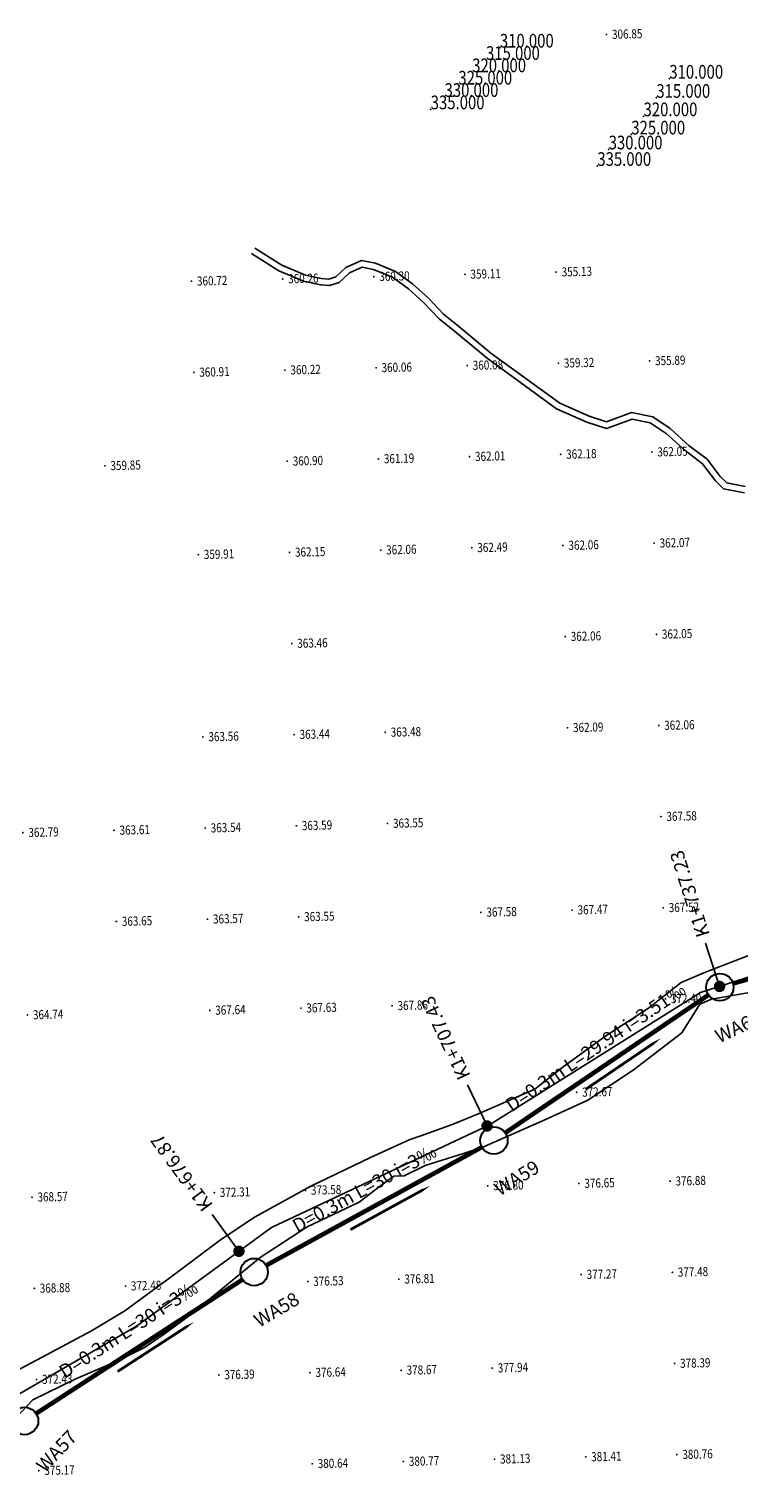
# Model space of a CAD drawing. Units: metres. Extents: x 622221 to 630755, y 3139684 to 3142549.
# Drawn here: x 624036 to 624114, y 3141764 to 3141924 of the extents above; entities that cross this region are included whole.
import ezdxf
from ezdxf.enums import TextEntityAlignment as Align

# ---------------------------------------------------------------- set-up
doc = ezdxf.new("R2010")
doc.units = ezdxf.units.M
doc.header["$PDSIZE"] = 0.2
doc.layers.get('0').update_dxf_attribs({"linetype": 'CONTINUOUS'})
for name, color, linetype in [('DLSS', 4, 'CONTINUOUS'), ('GCD', 20, 'CONTINUOUS'), ('桩号', 7, 'CONTINUOUS'), ('污水_检查井编号', 131, 'CONTINUOUS'), ('污水_管段参数', 141, 'CONTINUOUS'), ('污水_管段流向', 131, 'CONTINUOUS'), ('道路_中线', 1, 'CONTINUOUS')]:
    doc.layers.add(name, color=color, linetype=linetype)
doc.layers.add('污水_检查井', color=131, linetype='CONTINUOUS', lineweight=30)
doc.layers.add('污水_管段', color=201, linetype='CONTINUOUS', lineweight=50)
doc.styles.add('HZ', font='rs.shx', dxfattribs={"width": 0.8, "height": 1.5, "bigfont": 'hztxt.shx'})
doc.styles.add('宋体', font='txt', dxfattribs={"height": 1.5})

# ---------------------------------------------------------------- blocks, each defined once
blk = doc.blocks.new('GC200')
at = {"linetype": 'Continuous', "const_width": 0.2, "flags": 128}
blk.add_lwpolyline([(-0.1, 0, 1), (0.1, 0, 1)], format="xyb", close=True, dxfattribs=at)
blk = doc.blocks.new('wsp_jcj1')
at = {"color": 0, "linetype": 'ByBlock', "lineweight": -2}
blk.add_circle((0, 0), 0.5, dxfattribs=at)
blk = doc.blocks.new('wsp_lxjt')
at = {"color": 0, "linetype": 'ByBlock', "lineweight": -2}
blk.add_lwpolyline([(-3.5, 0, 0.3, 0.3, 0), (3.5, 0, 0.8, 0, 0), (6.5, 0, 0, 0, 0)], format="xyseb", dxfattribs=at)
blk = doc.blocks.new('rdstk_cp1')
at = {"color": 0, "linetype": 'ByBlock', "lineweight": -2, "const_width": 0.625}
blk.add_lwpolyline([(-0.3125, 0, 1), (0.3125, 0, 1)], format="xyb", close=True, dxfattribs=at)

msp = doc.modelspace()

# ---------------------------------------------------------------- linework, layer by layer
at = {"layer": 'DLSS', "linetype": 'Continuous', "flags": 128}
for points, elevation in [([(624114.6975, 3141872.8839), (624112.39987, 3141873.32514), (624111.5107, 3141874.19563), (624110.09379, 3141876.05863), (624108.19137, 3141877.50764), (624106.11538, 3141879.37974), (624104.35088, 3141880.56962), (624102.36976, 3141880.96629), (624099.55746, 3141879.92408), (624097.39818, 3141880.63278), (624094.09098, 3141882.10913), (624086.45961, 3141887.64502), (624082.87168, 3141890.6189), (624081.19499, 3141891.95581), (624079.54045, 3141893.72012), (624077.85262, 3141895.25644), (624076.09057, 3141896.52599), (624074.01558, 3141897.39585), (624072.7772, 3141897.64821), (624071.36091, 3141897.00192), (624070.2482, 3141895.95634), (624069.19482, 3141895.61021), (624068.18075, 3141895.67898), (624066.33284, 3141896.09041), (624063.62045, 3141897.24083), (624060.61791, 3141899.11689)], -412.469), ([(624034.23305, 3141770.85046), (624036.63306, 3141773.40614), (624041.3786, 3141775.70839), (624046.13046, 3141777.76346), (624048.89962, 3141779.14027), (624050.95595, 3141780.53621), (624053.80328, 3141782.60392), (624061.5754, 3141789.02639), (624066.7208, 3141792.39032), (624072.44531, 3141795.08296), (624074.75796, 3141796.86216), (624076.24781, 3141797.9153), (624077.38346, 3141797.97825), (624079.66413, 3141799.10288), (624083.98647, 3141800.46482), (624085.98488, 3141801.11006), (624092.79163, 3141804.12014), (624097.49472, 3141806.26445), (624102.47953, 3141809.554), (624107.80347, 3141813.65526), (624109.78289, 3141816.79277), (624111.09017, 3141817.35739), (624117.93219, 3141818.56009)], -63.164)]:
    msp.add_lwpolyline(points, dxfattribs=dict(at, elevation=elevation))
for points in [[(624114.75555, 3141873.58756), (624112.73988, 3141873.97465), (624112.03841, 3141874.66138), (624110.59489, 3141876.55937), (624108.63987, 3141878.04844), (624106.54881, 3141879.93414), (624104.62668, 3141881.23031), (624102.31244, 3141881.69368), (624099.54342, 3141880.66751), (624097.65137, 3141881.2885), (624094.44394, 3141882.72031), (624086.89014, 3141888.19994), (624083.31452, 3141891.16361), (624081.67232, 3141892.47303), (624080.0335, 3141894.22056), (624078.29551, 3141895.80255), (624076.43589, 3141897.1424), (624074.22335, 3141898.06991), (624072.69357, 3141898.38166), (624070.96439, 3141897.59259), (624069.88104, 3141896.5746), (624069.10574, 3141896.31984), (624068.28135, 3141896.37575), (624066.54795, 3141896.76168), (624063.9455, 3141897.86548), (624060.98989, 3141899.71222)], [(624077.91006, 3141801.91337), (624079.18757, 3141802.35409), (624082.72433, 3141803.62605), (624085.57589, 3141804.79449), (624091.6817, 3141807.48424), (624094.81798, 3141809.93416), (624099.50047, 3141813.30796), (624104.16127, 3141816.34244), (624107.74103, 3141819.17874), (624110.22396, 3141820.25112), (624118.15687, 3141823.31248), (624128.3584, 3141825.73217), (624133.07111, 3141826.53603), (624137.15153, 3141826.56993), (624140.34524, 3141825.03915)], [(624077.91006, 3141801.91337), (624073.67723, 3141799.96834), (624067.12964, 3141796.81558), (624061.04443, 3141793.48597), (624057.22374, 3141790.93235), (624051.82979, 3141786.89321), (624046.74373, 3141783.15), (624043.08131, 3141780.95812), (624037.65831, 3141778.07589), (624033.45816, 3141775.84358)]]:
    msp.add_lwpolyline(points, dxfattribs=at)
at = {"layer": 'GCD'}
for p in [(624087.86266, 3141921.72151, 310), (624086.346, 3141920.369, 315), (624084.82925, 3141919.01575, 320), (624106.44436, 3141918.3135, 310), (624083.3125, 3141917.663, 325), (624081.7955, 3141916.3095, 330), (624105.02449, 3141916.21214, 315), (624080.279, 3141914.9565, 335), (624103.61836, 3141914.19233, 320), (624102.27737, 3141912.19016, 325), (624099.79433, 3141910.5556, 330), (624098.55129, 3141908.74127, 335)]:
    msp.add_point(p, dxfattribs=at)
at = {"layer": '桩号'}
for p, q in [((624111.95748, 3141818.73731), (624110.42845, 3141823.49777)), ((624086.46102, 3141803.4355), (624084.32932, 3141807.95832)), ((624059.24941, 3141789.68918), (624056.30286, 3141793.72872))]:
    msp.add_line(p, q, dxfattribs=at)
at = {"layer": '污水_管段', "const_width": 0.5}
for points in [[(624113.42842, 3141819.05966), (624139.41217, 3141826.39754)], [(624088.45506, 3141802.68043), (624110.74378, 3141817.80958)], [(624062.22447, 3141788.13489), (624085.89873, 3141801.11678)], [(624037.00571, 3141771.89364), (624059.65115, 3141786.59683)]]:
    msp.add_lwpolyline(points, dxfattribs=at)
at = {"layer": '道路_中线', "flags": 128}
msp.add_lwpolyline([(624033.4733, 3141773.06906), (624048.01622, 3141781.49538), (624062.81722, 3141792.29164), (624086.74076, 3141803.56735), (624109.8675, 3141818.06602), (624198.04789, 3141846.38904), (624227.99312, 3141845.95758), (624255.49388, 3141854.30979), (624316.52673, 3141814.06129), (624328.53365, 3141758.72992), (624366.75679, 3141720.09404), (624367.59547, 3141708.57468), (624366.49962, 3141705.38983), (624348.86882, 3141679.93494), (624322.26204, 3141632.47803)], dxfattribs=at)

# ---------------------------------------------------------------- block references
at = {"layer": 'GCD', "linetype": 'Continuous'}
ref = msp.add_blockref('GC200', (624099.56065, 3141923.15368, 306.85), dxfattribs=dict(at, xscale=0.5, yscale=0.5, zscale=0.5))
ref.add_attrib('height', '306.85', dxfattribs={"linetype": 'Continuous', "height": 1, "rotation": 1.4383787, "style": 'HZ', "width": 0.8}).set_placement((624100.16046, 3141923.16874, 306.85), align=Align.MIDDLE_LEFT)
ref = msp.add_blockref('GC200', (624094.03669, 3141897.09537, 355.128), dxfattribs=dict(at, xscale=0.5, yscale=0.5, zscale=0.5))
ref.add_attrib('height', '355.13', dxfattribs={"linetype": 'Continuous', "height": 1, "rotation": 1.4383787, "style": 'HZ', "width": 0.8}).set_placement((624094.6365, 3141897.11043, 355.128), align=Align.MIDDLE_LEFT)
ref = msp.add_blockref('GC200', (624054.04429, 3141896.09117, 360.717), dxfattribs=dict(at, xscale=0.5, yscale=0.5, zscale=0.5))
ref.add_attrib('height', '360.72', dxfattribs={"linetype": 'Continuous', "height": 1, "rotation": 1.4383787, "style": 'HZ', "width": 0.8}).set_placement((624054.6441, 3141896.10624, 360.717), align=Align.MIDDLE_LEFT)
ref = msp.add_blockref('GC200', (624064.04214, 3141896.34222, 360.264), dxfattribs=dict(at, xscale=0.5, yscale=0.5, zscale=0.5))
ref.add_attrib('height', '360.26', dxfattribs={"linetype": 'Continuous', "height": 1, "rotation": 1.4383787, "style": 'HZ', "width": 0.8}).set_placement((624064.64195, 3141896.35728, 360.264), align=Align.MIDDLE_LEFT)
ref = msp.add_blockref('GC200', (624074.03899, 3141896.59324, 360.303), dxfattribs=dict(at, xscale=0.5, yscale=0.5, zscale=0.5))
ref.add_attrib('height', '360.30', dxfattribs={"linetype": 'Continuous', "height": 1, "rotation": 1.4383787, "style": 'HZ', "width": 0.8}).set_placement((624074.6388, 3141896.6083, 360.303), align=Align.MIDDLE_LEFT)
ref = msp.add_blockref('GC200', (624084.03684, 3141896.84428, 359.113), dxfattribs=dict(at, xscale=0.5, yscale=0.5, zscale=0.5))
ref.add_attrib('height', '359.11', dxfattribs={"linetype": 'Continuous', "height": 1, "rotation": 1.4383787, "style": 'HZ', "width": 0.8}).set_placement((624084.63665, 3141896.85934, 359.113), align=Align.MIDDLE_LEFT)
ref = msp.add_blockref('GC200', (624104.28456, 3141887.34954, 355.889), dxfattribs=dict(at, xscale=0.5, yscale=0.5, zscale=0.5))
ref.add_attrib('height', '355.89', dxfattribs={"linetype": 'Continuous', "height": 1, "rotation": 1.4383787, "style": 'HZ', "width": 0.8}).set_placement((624104.88437, 3141887.3646, 355.889), align=Align.MIDDLE_LEFT)
ref = msp.add_blockref('GC200', (624054.29531, 3141886.09433, 360.905), dxfattribs=dict(at, xscale=0.5, yscale=0.5, zscale=0.5))
ref.add_attrib('height', '360.91', dxfattribs={"linetype": 'Continuous', "height": 1, "rotation": 1.4383787, "style": 'HZ', "width": 0.8}).set_placement((624054.89512, 3141886.10939, 360.905), align=Align.MIDDLE_LEFT)
ref = msp.add_blockref('GC200', (624064.29316, 3141886.34537, 360.216), dxfattribs=dict(at, xscale=0.5, yscale=0.5, zscale=0.5))
ref.add_attrib('height', '360.22', dxfattribs={"linetype": 'Continuous', "height": 1, "rotation": 1.4383787, "style": 'HZ', "width": 0.8}).set_placement((624064.89297, 3141886.36043, 360.216), align=Align.MIDDLE_LEFT)
ref = msp.add_blockref('GC200', (624074.29001, 3141886.59639, 360.063), dxfattribs=dict(at, xscale=0.5, yscale=0.5, zscale=0.5))
ref.add_attrib('height', '360.06', dxfattribs={"linetype": 'Continuous', "height": 1, "rotation": 1.4383787, "style": 'HZ', "width": 0.8}).set_placement((624074.88982, 3141886.61145, 360.063), align=Align.MIDDLE_LEFT)
ref = msp.add_blockref('GC200', (624084.28686, 3141886.8474, 360.075), dxfattribs=dict(at, xscale=0.5, yscale=0.5, zscale=0.5))
ref.add_attrib('height', '360.08', dxfattribs={"linetype": 'Continuous', "height": 1, "rotation": 1.4383787, "style": 'HZ', "width": 0.8}).set_placement((624084.88667, 3141886.86247, 360.075), align=Align.MIDDLE_LEFT)
ref = msp.add_blockref('GC200', (624094.28471, 3141887.09845, 359.315), dxfattribs=dict(at, xscale=0.5, yscale=0.5, zscale=0.5))
ref.add_attrib('height', '359.32', dxfattribs={"linetype": 'Continuous', "height": 1, "rotation": 1.4383787, "style": 'HZ', "width": 0.8}).set_placement((624094.88452, 3141887.11351, 359.315), align=Align.MIDDLE_LEFT)
ref = msp.add_blockref('GC200', (624064.54318, 3141876.34849, 360.899), dxfattribs=dict(at, xscale=0.5, yscale=0.5, zscale=0.5))
ref.add_attrib('height', '360.90', dxfattribs={"linetype": 'Continuous', "height": 1, "rotation": 1.4383787, "style": 'HZ', "width": 0.8}).set_placement((624065.14299, 3141876.36356, 360.899), align=Align.MIDDLE_LEFT)
ref = msp.add_blockref('GC200', (624074.54003, 3141876.59951, 361.186), dxfattribs=dict(at, xscale=0.5, yscale=0.5, zscale=0.5))
ref.add_attrib('height', '361.19', dxfattribs={"linetype": 'Continuous', "height": 1, "rotation": 1.4383787, "style": 'HZ', "width": 0.8}).set_placement((624075.13984, 3141876.61457, 361.186), align=Align.MIDDLE_LEFT)
ref = msp.add_blockref('GC200', (624084.53588, 3141876.85051, 362.005), dxfattribs=dict(at, xscale=0.5, yscale=0.5, zscale=0.5))
ref.add_attrib('height', '362.01', dxfattribs={"linetype": 'Continuous', "height": 1, "rotation": 1.4383787, "style": 'HZ', "width": 0.8}).set_placement((624085.13569, 3141876.86557, 362.005), align=Align.MIDDLE_LEFT)
ref = msp.add_blockref('GC200', (624094.53273, 3141877.10152, 362.18), dxfattribs=dict(at, xscale=0.5, yscale=0.5, zscale=0.5))
ref.add_attrib('height', '362.18', dxfattribs={"linetype": 'Continuous', "height": 1, "rotation": 1.4383787, "style": 'HZ', "width": 0.8}).set_placement((624095.13254, 3141877.11658, 362.18), align=Align.MIDDLE_LEFT)
ref = msp.add_blockref('GC200', (624104.52958, 3141877.35254, 362.053), dxfattribs=dict(at, xscale=0.5, yscale=0.5, zscale=0.5))
ref.add_attrib('height', '362.05', dxfattribs={"linetype": 'Continuous', "height": 1, "rotation": 1.4383787, "style": 'HZ', "width": 0.8}).set_placement((624105.12939, 3141877.3676, 362.053), align=Align.MIDDLE_LEFT)
ref = msp.add_blockref('GC200', (624044.55048, 3141875.84648, 359.851), dxfattribs=dict(at, xscale=0.5, yscale=0.5, zscale=0.5))
ref.add_attrib('height', '359.85', dxfattribs={"linetype": 'Continuous', "height": 1, "rotation": 1.4383787, "style": 'HZ', "width": 0.8}).set_placement((624045.15029, 3141875.86154, 359.851), align=Align.MIDDLE_LEFT)
ref = msp.add_blockref('GC200', (624074.79005, 3141866.60264, 362.061), dxfattribs=dict(at, xscale=0.5, yscale=0.5, zscale=0.5))
ref.add_attrib('height', '362.06', dxfattribs={"linetype": 'Continuous', "height": 1, "rotation": 1.4383787, "style": 'HZ', "width": 0.8}).set_placement((624075.38986, 3141866.6177, 362.061), align=Align.MIDDLE_LEFT)
ref = msp.add_blockref('GC200', (624084.7869, 3141866.85366, 362.494), dxfattribs=dict(at, xscale=0.5, yscale=0.5, zscale=0.5))
ref.add_attrib('height', '362.49', dxfattribs={"linetype": 'Continuous', "height": 1, "rotation": 1.4383787, "style": 'HZ', "width": 0.8}).set_placement((624085.38671, 3141866.86872, 362.494), align=Align.MIDDLE_LEFT)
ref = msp.add_blockref('GC200', (624094.78374, 3141867.10467, 362.06), dxfattribs=dict(at, xscale=0.5, yscale=0.5, zscale=0.5))
ref.add_attrib('height', '362.06', dxfattribs={"linetype": 'Continuous', "height": 1, "rotation": 1.4383787, "style": 'HZ', "width": 0.8}).set_placement((624095.38356, 3141867.11974, 362.06), align=Align.MIDDLE_LEFT)
ref = msp.add_blockref('GC200', (624104.78059, 3141867.35569, 362.07), dxfattribs=dict(at, xscale=0.5, yscale=0.5, zscale=0.5))
ref.add_attrib('height', '362.07', dxfattribs={"linetype": 'Continuous', "height": 1, "rotation": 1.4383787, "style": 'HZ', "width": 0.8}).set_placement((624105.3804, 3141867.37075, 362.07), align=Align.MIDDLE_LEFT)
ref = msp.add_blockref('GC200', (624054.79835, 3141866.10065, 359.911), dxfattribs=dict(at, xscale=0.5, yscale=0.5, zscale=0.5))
ref.add_attrib('height', '359.91', dxfattribs={"linetype": 'Continuous', "height": 1, "rotation": 1.4383787, "style": 'HZ', "width": 0.8}).set_placement((624055.39816, 3141866.11571, 359.911), align=Align.MIDDLE_LEFT)
ref = msp.add_blockref('GC200', (624064.7932, 3141866.35162, 362.152), dxfattribs=dict(at, xscale=0.5, yscale=0.5, zscale=0.5))
ref.add_attrib('height', '362.15', dxfattribs={"linetype": 'Continuous', "height": 1, "rotation": 1.4383787, "style": 'HZ', "width": 0.8}).set_placement((624065.39301, 3141866.36668, 362.152), align=Align.MIDDLE_LEFT)
ref = msp.add_blockref('GC200', (624095.03476, 3141857.10783, 362.057), dxfattribs=dict(at, xscale=0.5, yscale=0.5, zscale=0.5))
ref.add_attrib('height', '362.06', dxfattribs={"linetype": 'Continuous', "height": 1, "rotation": 1.4383787, "style": 'HZ', "width": 0.8}).set_placement((624095.63457, 3141857.12289, 362.057), align=Align.MIDDLE_LEFT)
ref = msp.add_blockref('GC200', (624105.03161, 3141857.35884, 362.045), dxfattribs=dict(at, xscale=0.5, yscale=0.5, zscale=0.5))
ref.add_attrib('height', '362.05', dxfattribs={"linetype": 'Continuous', "height": 1, "rotation": 1.4383787, "style": 'HZ', "width": 0.8}).set_placement((624105.63142, 3141857.3739, 362.045), align=Align.MIDDLE_LEFT)
ref = msp.add_blockref('GC200', (624065.04322, 3141856.35475, 363.463), dxfattribs=dict(at, xscale=0.5, yscale=0.5, zscale=0.5))
ref.add_attrib('height', '363.46', dxfattribs={"linetype": 'Continuous', "height": 1, "rotation": 1.4383787, "style": 'HZ', "width": 0.8}).set_placement((624065.64303, 3141856.36981, 363.463), align=Align.MIDDLE_LEFT)
ref = msp.add_blockref('GC200', (624055.29738, 3141846.10688, 363.556), dxfattribs=dict(at, xscale=0.5, yscale=0.5, zscale=0.5))
ref.add_attrib('height', '363.56', dxfattribs={"linetype": 'Continuous', "height": 1, "rotation": 1.4383787, "style": 'HZ', "width": 0.8}).set_placement((624055.8972, 3141846.12194, 363.556), align=Align.MIDDLE_LEFT)
ref = msp.add_blockref('GC200', (624065.29423, 3141846.3579, 363.439), dxfattribs=dict(at, xscale=0.5, yscale=0.5, zscale=0.5))
ref.add_attrib('height', '363.44', dxfattribs={"linetype": 'Continuous', "height": 1, "rotation": 1.4383787, "style": 'HZ', "width": 0.8}).set_placement((624065.89404, 3141846.37296, 363.439), align=Align.MIDDLE_LEFT)
ref = msp.add_blockref('GC200', (624075.29108, 3141846.60892, 363.477), dxfattribs=dict(at, xscale=0.5, yscale=0.5, zscale=0.5))
ref.add_attrib('height', '363.48', dxfattribs={"linetype": 'Continuous', "height": 1, "rotation": 1.4383787, "style": 'HZ', "width": 0.8}).set_placement((624075.89089, 3141846.62398, 363.477), align=Align.MIDDLE_LEFT)
ref = msp.add_blockref('GC200', (624095.28578, 3141847.11098, 362.094), dxfattribs=dict(at, xscale=0.5, yscale=0.5, zscale=0.5))
ref.add_attrib('height', '362.09', dxfattribs={"linetype": 'Continuous', "height": 1, "rotation": 1.4383787, "style": 'HZ', "width": 0.8}).set_placement((624095.88559, 3141847.12604, 362.094), align=Align.MIDDLE_LEFT)
ref = msp.add_blockref('GC200', (624105.28263, 3141847.36199, 362.056), dxfattribs=dict(at, xscale=0.5, yscale=0.5, zscale=0.5))
ref.add_attrib('height', '362.06', dxfattribs={"linetype": 'Continuous', "height": 1, "rotation": 1.4383787, "style": 'HZ', "width": 0.8}).set_placement((624105.88244, 3141847.37706, 362.056), align=Align.MIDDLE_LEFT)
ref = msp.add_blockref('GC200', (624065.54525, 3141836.36105, 363.592), dxfattribs=dict(at, xscale=0.5, yscale=0.5, zscale=0.5))
ref.add_attrib('height', '363.59', dxfattribs={"linetype": 'Continuous', "height": 1, "rotation": 1.4383787, "style": 'HZ', "width": 0.8}).set_placement((624066.14506, 3141836.37611, 363.592), align=Align.MIDDLE_LEFT)
ref = msp.add_blockref('GC200', (624075.5421, 3141836.61207, 363.554), dxfattribs=dict(at, xscale=0.5, yscale=0.5, zscale=0.5))
ref.add_attrib('height', '363.55', dxfattribs={"linetype": 'Continuous', "height": 1, "rotation": 1.4383787, "style": 'HZ', "width": 0.8}).set_placement((624076.14191, 3141836.62713, 363.554), align=Align.MIDDLE_LEFT)
ref = msp.add_blockref('GC200', (624105.52865, 3141837.36502, 367.578), dxfattribs=dict(at, xscale=0.5, yscale=0.5, zscale=0.5))
ref.add_attrib('height', '367.58', dxfattribs={"linetype": 'Continuous', "height": 1, "rotation": 1.4383787, "style": 'HZ', "width": 0.8}).set_placement((624106.12846, 3141837.38008, 367.578), align=Align.MIDDLE_LEFT)
ref = msp.add_blockref('GC200', (624035.5547, 3141835.60799, 362.789), dxfattribs=dict(at, xscale=0.5, yscale=0.5, zscale=0.5))
ref.add_attrib('height', '362.79', dxfattribs={"linetype": 'Continuous', "height": 1, "rotation": 1.4383787, "style": 'HZ', "width": 0.8}).set_placement((624036.15452, 3141835.62306, 362.789), align=Align.MIDDLE_LEFT)
ref = msp.add_blockref('GC200', (624045.55155, 3141835.85901, 363.614), dxfattribs=dict(at, xscale=0.5, yscale=0.5, zscale=0.5))
ref.add_attrib('height', '363.61', dxfattribs={"linetype": 'Continuous', "height": 1, "rotation": 1.4383787, "style": 'HZ', "width": 0.8}).set_placement((624046.15136, 3141835.87407, 363.614), align=Align.MIDDLE_LEFT)
ref = msp.add_blockref('GC200', (624055.5484, 3141836.11003, 363.535), dxfattribs=dict(at, xscale=0.5, yscale=0.5, zscale=0.5))
ref.add_attrib('height', '363.54', dxfattribs={"linetype": 'Continuous', "height": 1, "rotation": 1.4383787, "style": 'HZ', "width": 0.8}).set_placement((624056.14821, 3141836.12509, 363.535), align=Align.MIDDLE_LEFT)
ref = msp.add_blockref('GC200', (624085.78597, 3141826.86613, 367.58), dxfattribs=dict(at, xscale=0.5, yscale=0.5, zscale=0.5))
ref.add_attrib('height', '367.58', dxfattribs={"linetype": 'Continuous', "height": 1, "rotation": 1.4383787, "style": 'HZ', "width": 0.8}).set_placement((624086.38578, 3141826.8812, 367.58), align=Align.MIDDLE_LEFT)
ref = msp.add_blockref('GC200', (624095.78282, 3141827.11715, 367.465), dxfattribs=dict(at, xscale=0.5, yscale=0.5, zscale=0.5))
ref.add_attrib('height', '367.47', dxfattribs={"linetype": 'Continuous', "height": 1, "rotation": 1.4383787, "style": 'HZ', "width": 0.8}).set_placement((624096.38263, 3141827.13221, 367.465), align=Align.MIDDLE_LEFT)
ref = msp.add_blockref('GC200', (624105.77967, 3141827.36817, 367.523), dxfattribs=dict(at, xscale=0.5, yscale=0.5, zscale=0.5))
ref.add_attrib('height', '367.52', dxfattribs={"linetype": 'Continuous', "height": 1, "rotation": 1.4383787, "style": 'HZ', "width": 0.8}).set_placement((624106.37948, 3141827.38323, 367.523), align=Align.MIDDLE_LEFT)
ref = msp.add_blockref('GC200', (624045.80257, 3141825.86216, 363.649), dxfattribs=dict(at, xscale=0.5, yscale=0.5, zscale=0.5))
ref.add_attrib('height', '363.65', dxfattribs={"linetype": 'Continuous', "height": 1, "rotation": 1.4383787, "style": 'HZ', "width": 0.8}).set_placement((624046.40238, 3141825.87722, 363.649), align=Align.MIDDLE_LEFT)
ref = msp.add_blockref('GC200', (624055.79942, 3141826.11318, 363.574), dxfattribs=dict(at, xscale=0.5, yscale=0.5, zscale=0.5))
ref.add_attrib('height', '363.57', dxfattribs={"linetype": 'Continuous', "height": 1, "rotation": 1.4383787, "style": 'HZ', "width": 0.8}).set_placement((624056.39923, 3141826.12824, 363.574), align=Align.MIDDLE_LEFT)
ref = msp.add_blockref('GC200', (624065.79627, 3141826.3642, 363.552), dxfattribs=dict(at, xscale=0.5, yscale=0.5, zscale=0.5))
ref.add_attrib('height', '363.55', dxfattribs={"linetype": 'Continuous', "height": 1, "rotation": 1.4383787, "style": 'HZ', "width": 0.8}).set_placement((624066.39608, 3141826.37926, 363.552), align=Align.MIDDLE_LEFT)
ref = msp.add_blockref('GC200', (624106.02669, 3141817.37122, 372.396), dxfattribs=dict(at, xscale=0.5, yscale=0.5, zscale=0.5))
ref.add_attrib('height', '372.40', dxfattribs={"linetype": 'Continuous', "height": 1, "rotation": 1.4383787, "style": 'HZ', "width": 0.8}).set_placement((624106.6265, 3141817.38628, 372.396), align=Align.MIDDLE_LEFT)
ref = msp.add_blockref('GC200', (624036.05574, 3141815.61427, 364.735), dxfattribs=dict(at, xscale=0.5, yscale=0.5, zscale=0.5))
ref.add_attrib('height', '364.74', dxfattribs={"linetype": 'Continuous', "height": 1, "rotation": 1.4383787, "style": 'HZ', "width": 0.8}).set_placement((624036.65555, 3141815.62933, 364.735), align=Align.MIDDLE_LEFT)
ref = msp.add_blockref('GC200', (624056.04644, 3141816.11623, 367.638), dxfattribs=dict(at, xscale=0.5, yscale=0.5, zscale=0.5))
ref.add_attrib('height', '367.64', dxfattribs={"linetype": 'Continuous', "height": 1, "rotation": 1.4383787, "style": 'HZ', "width": 0.8}).set_placement((624056.64625, 3141816.13129, 367.638), align=Align.MIDDLE_LEFT)
ref = msp.add_blockref('GC200', (624066.04329, 3141816.36725, 367.626), dxfattribs=dict(at, xscale=0.5, yscale=0.5, zscale=0.5))
ref.add_attrib('height', '367.63', dxfattribs={"linetype": 'Continuous', "height": 1, "rotation": 1.4383787, "style": 'HZ', "width": 0.8}).set_placement((624066.6431, 3141816.38231, 367.626), align=Align.MIDDLE_LEFT)
ref = msp.add_blockref('GC200', (624076.04014, 3141816.61827, 367.859), dxfattribs=dict(at, xscale=0.5, yscale=0.5, zscale=0.5))
ref.add_attrib('height', '367.86', dxfattribs={"linetype": 'Continuous', "height": 1, "rotation": 1.4383787, "style": 'HZ', "width": 0.8}).set_placement((624076.63995, 3141816.63333, 367.859), align=Align.MIDDLE_LEFT)
ref = msp.add_blockref('GC200', (624096.28086, 3141807.12335, 372.67), dxfattribs=dict(at, xscale=0.5, yscale=0.5, zscale=0.5))
ref.add_attrib('height', '372.67', dxfattribs={"linetype": 'Continuous', "height": 1, "rotation": 1.4383787, "style": 'HZ', "width": 0.8}).set_placement((624096.88067, 3141807.13842, 372.67), align=Align.MIDDLE_LEFT)
ref = msp.add_blockref('GC200', (624086.53103, 3141796.87539, 376.797), dxfattribs=dict(at, xscale=0.5, yscale=0.5, zscale=0.5))
ref.add_attrib('height', '376.80', dxfattribs={"linetype": 'Continuous', "height": 1, "rotation": 1.4383787, "style": 'HZ', "width": 0.8}).set_placement((624087.13084, 3141796.89045, 376.797), align=Align.MIDDLE_LEFT)
ref = msp.add_blockref('GC200', (624096.52787, 3141797.12641, 376.653), dxfattribs=dict(at, xscale=0.5, yscale=0.5, zscale=0.5))
ref.add_attrib('height', '376.65', dxfattribs={"linetype": 'Continuous', "height": 1, "rotation": 1.4383787, "style": 'HZ', "width": 0.8}).set_placement((624097.12769, 3141797.14147, 376.653), align=Align.MIDDLE_LEFT)
ref = msp.add_blockref('GC200', (624106.52472, 3141797.37742, 376.879), dxfattribs=dict(at, xscale=0.5, yscale=0.5, zscale=0.5))
ref.add_attrib('height', '376.88', dxfattribs={"linetype": 'Continuous', "height": 1, "rotation": 1.4383787, "style": 'HZ', "width": 0.8}).set_placement((624107.12453, 3141797.39248, 376.879), align=Align.MIDDLE_LEFT)
ref = msp.add_blockref('GC200', (624036.55378, 3141795.62047, 368.573), dxfattribs=dict(at, xscale=0.5, yscale=0.5, zscale=0.5))
ref.add_attrib('height', '368.57', dxfattribs={"linetype": 'Continuous', "height": 1, "rotation": 1.4383787, "style": 'HZ', "width": 0.8}).set_placement((624037.15359, 3141795.63553, 368.573), align=Align.MIDDLE_LEFT)
ref = msp.add_blockref('GC200', (624056.54448, 3141796.12243, 372.308), dxfattribs=dict(at, xscale=0.5, yscale=0.5, zscale=0.5))
ref.add_attrib('height', '372.31', dxfattribs={"linetype": 'Continuous', "height": 1, "rotation": 1.4383787, "style": 'HZ', "width": 0.8}).set_placement((624057.14429, 3141796.13749, 372.308), align=Align.MIDDLE_LEFT)
ref = msp.add_blockref('GC200', (624066.54033, 3141796.37343, 373.58), dxfattribs=dict(at, xscale=0.5, yscale=0.5, zscale=0.5))
ref.add_attrib('height', '373.58', dxfattribs={"linetype": 'Continuous', "height": 1, "rotation": 1.4383787, "style": 'HZ', "width": 0.8}).set_placement((624067.14014, 3141796.38849, 373.58), align=Align.MIDDLE_LEFT)
ref = msp.add_blockref('GC200', (624096.77789, 3141787.12953, 377.268), dxfattribs=dict(at, xscale=0.5, yscale=0.5, zscale=0.5))
ref.add_attrib('height', '377.27', dxfattribs={"linetype": 'Continuous', "height": 1, "rotation": 1.4383787, "style": 'HZ', "width": 0.8}).set_placement((624097.3777, 3141787.14459, 377.268), align=Align.MIDDLE_LEFT)
ref = msp.add_blockref('GC200', (624106.77474, 3141787.38055, 377.476), dxfattribs=dict(at, xscale=0.5, yscale=0.5, zscale=0.5))
ref.add_attrib('height', '377.48', dxfattribs={"linetype": 'Continuous', "height": 1, "rotation": 1.4383787, "style": 'HZ', "width": 0.8}).set_placement((624107.37455, 3141787.39561, 377.476), align=Align.MIDDLE_LEFT)
ref = msp.add_blockref('GC200', (624036.8048, 3141785.62362, 368.88), dxfattribs=dict(at, xscale=0.5, yscale=0.5, zscale=0.5))
ref.add_attrib('height', '368.88', dxfattribs={"linetype": 'Continuous', "height": 1, "rotation": 1.4383787, "style": 'HZ', "width": 0.8}).set_placement((624037.40461, 3141785.63868, 368.88), align=Align.MIDDLE_LEFT)
ref = msp.add_blockref('GC200', (624046.79865, 3141785.87457, 372.482), dxfattribs=dict(at, xscale=0.5, yscale=0.5, zscale=0.5))
ref.add_attrib('height', '372.48', dxfattribs={"linetype": 'Continuous', "height": 1, "rotation": 1.4383787, "style": 'HZ', "width": 0.8}).set_placement((624047.39846, 3141785.88963, 372.482), align=Align.MIDDLE_LEFT)
ref = msp.add_blockref('GC200', (624066.78835, 3141786.3765, 376.531), dxfattribs=dict(at, xscale=0.5, yscale=0.5, zscale=0.5))
ref.add_attrib('height', '376.53', dxfattribs={"linetype": 'Continuous', "height": 1, "rotation": 1.4383787, "style": 'HZ', "width": 0.8}).set_placement((624067.38816, 3141786.39156, 376.531), align=Align.MIDDLE_LEFT)
ref = msp.add_blockref('GC200', (624076.78519, 3141786.62752, 376.808), dxfattribs=dict(at, xscale=0.5, yscale=0.5, zscale=0.5))
ref.add_attrib('height', '376.81', dxfattribs={"linetype": 'Continuous', "height": 1, "rotation": 1.4383787, "style": 'HZ', "width": 0.8}).set_placement((624077.38501, 3141786.64258, 376.808), align=Align.MIDDLE_LEFT)
ref = msp.add_blockref('GC200', (624107.02476, 3141777.38368, 378.386), dxfattribs=dict(at, xscale=0.5, yscale=0.5, zscale=0.5))
ref.add_attrib('height', '378.39', dxfattribs={"linetype": 'Continuous', "height": 1, "rotation": 1.4383787, "style": 'HZ', "width": 0.8}).set_placement((624107.62457, 3141777.39874, 378.386), align=Align.MIDDLE_LEFT)
ref = msp.add_blockref('GC200', (624057.04251, 3141776.12863, 376.386), dxfattribs=dict(at, xscale=0.5, yscale=0.5, zscale=0.5))
ref.add_attrib('height', '376.39', dxfattribs={"linetype": 'Continuous', "height": 1, "rotation": 1.4383787, "style": 'HZ', "width": 0.8}).set_placement((624057.64233, 3141776.1437, 376.386), align=Align.MIDDLE_LEFT)
ref = msp.add_blockref('GC200', (624067.03936, 3141776.37965, 376.636), dxfattribs=dict(at, xscale=0.5, yscale=0.5, zscale=0.5))
ref.add_attrib('height', '376.64', dxfattribs={"linetype": 'Continuous', "height": 1, "rotation": 1.4383787, "style": 'HZ', "width": 0.8}).set_placement((624067.63917, 3141776.39471, 376.636), align=Align.MIDDLE_LEFT)
ref = msp.add_blockref('GC200', (624077.03421, 3141776.63062, 378.665), dxfattribs=dict(at, xscale=0.5, yscale=0.5, zscale=0.5))
ref.add_attrib('height', '378.67', dxfattribs={"linetype": 'Continuous', "height": 1, "rotation": 1.4383787, "style": 'HZ', "width": 0.8}).set_placement((624077.63402, 3141776.64568, 378.665), align=Align.MIDDLE_LEFT)
ref = msp.add_blockref('GC200', (624087.03206, 3141776.88166, 377.943), dxfattribs=dict(at, xscale=0.5, yscale=0.5, zscale=0.5))
ref.add_attrib('height', '377.94', dxfattribs={"linetype": 'Continuous', "height": 1, "rotation": 1.4383787, "style": 'HZ', "width": 0.8}).set_placement((624087.63187, 3141776.89673, 377.943), align=Align.MIDDLE_LEFT)
ref = msp.add_blockref('GC200', (624037.05282, 3141775.6267, 372.425), dxfattribs=dict(at, xscale=0.5, yscale=0.5, zscale=0.5))
ref.add_attrib('height', '372.43', dxfattribs={"linetype": 'Continuous', "height": 1, "rotation": 1.4383787, "style": 'HZ', "width": 0.8}).set_placement((624037.65263, 3141775.64176, 372.425), align=Align.MIDDLE_LEFT)
ref = msp.add_blockref('GC200', (624067.28638, 3141766.3827, 380.636), dxfattribs=dict(at, xscale=0.5, yscale=0.5, zscale=0.5))
ref.add_attrib('height', '380.64', dxfattribs={"linetype": 'Continuous', "height": 1, "rotation": 1.4383787, "style": 'HZ', "width": 0.8}).set_placement((624067.88619, 3141766.39776, 380.636), align=Align.MIDDLE_LEFT)
ref = msp.add_blockref('GC200', (624077.28323, 3141766.63372, 380.767), dxfattribs=dict(at, xscale=0.5, yscale=0.5, zscale=0.5))
ref.add_attrib('height', '380.77', dxfattribs={"linetype": 'Continuous', "height": 1, "rotation": 1.4383787, "style": 'HZ', "width": 0.8}).set_placement((624077.88304, 3141766.64878, 380.767), align=Align.MIDDLE_LEFT)
ref = msp.add_blockref('GC200', (624087.28008, 3141766.88474, 381.13), dxfattribs=dict(at, xscale=0.5, yscale=0.5, zscale=0.5))
ref.add_attrib('height', '381.13', dxfattribs={"linetype": 'Continuous', "height": 1, "rotation": 1.4383787, "style": 'HZ', "width": 0.8}).set_placement((624087.87989, 3141766.8998, 381.13), align=Align.MIDDLE_LEFT)
ref = msp.add_blockref('GC200', (624097.27693, 3141767.13576, 381.413), dxfattribs=dict(at, xscale=0.5, yscale=0.5, zscale=0.5))
ref.add_attrib('height', '381.41', dxfattribs={"linetype": 'Continuous', "height": 1, "rotation": 1.4383787, "style": 'HZ', "width": 0.8}).set_placement((624097.87674, 3141767.15082, 381.413), align=Align.MIDDLE_LEFT)
ref = msp.add_blockref('GC200', (624107.27378, 3141767.38678, 380.762), dxfattribs=dict(at, xscale=0.5, yscale=0.5, zscale=0.5))
ref.add_attrib('height', '380.76', dxfattribs={"linetype": 'Continuous', "height": 1, "rotation": 1.4383787, "style": 'HZ', "width": 0.8}).set_placement((624107.87359, 3141767.40184, 380.762), align=Align.MIDDLE_LEFT)
ref = msp.add_blockref('GC200', (624037.30083, 3141765.62977, 375.169), dxfattribs=dict(at, xscale=0.5, yscale=0.5, zscale=0.5))
ref.add_attrib('height', '375.17', dxfattribs={"linetype": 'Continuous', "height": 1, "rotation": 1.4383787, "style": 'HZ', "width": 0.8}).set_placement((624037.90065, 3141765.64484, 375.169), align=Align.MIDDLE_LEFT)
at = {"layer": '桩号'}
for p, rotation in [((624111.95748, 3141818.73731), 17.80671215191105), ((624086.46102, 3141803.4355), 25.23556669491409), ((624059.24941, 3141789.68918), 36.1080598851057)]:
    msp.add_blockref('rdstk_cp1', p, dxfattribs=dict(at, rotation=rotation))
at = {"layer": '污水_检查井', "xscale": 3, "yscale": 3, "zscale": 3}
for p, rotation in [((624111.98488, 3141818.652), 24.96884854379245), ((624087.21396, 3141801.838), 31.45312294922733), ((624060.90923, 3141787.41368), 30.86657405466989), ((624035.74762, 3141771.0768), 46.64901253917296)]:
    msp.add_blockref('wsp_jcj1', p, dxfattribs=dict(at, rotation=rotation))
at = {"layer": '污水_管段流向'}
for p, rotation in [((624100.16104, 3141809.41761), 34.16787969602572), ((624074.54241, 3141793.74901), 28.73836620330937), ((624048.87299, 3141778.40652), 32.99478190582001)]:
    msp.add_blockref('wsp_lxjt', p, dxfattribs=dict(at, rotation=rotation))

# ---------------------------------------------------------------- texts
at = {"layer": 'GCD', "style": 'HZ', "width": 0.8}
for s, p in [('310.000', (624087.86266, 3141921.72151, 310)), ('315.000', (624086.346, 3141920.369, 315)), ('320.000', (624084.82925, 3141919.01575, 320)), ('310.000', (624106.44436, 3141918.3135, 310)), ('325.000', (624083.3125, 3141917.663, 325)), ('330.000', (624081.7955, 3141916.3095, 330)), ('315.000', (624105.02449, 3141916.21214, 315)), ('335.000', (624080.279, 3141914.9565, 335)), ('320.000', (624103.61836, 3141914.19233, 320)), ('325.000', (624102.27737, 3141912.19016, 325)), ('330.000', (624099.79433, 3141910.5556, 330)), ('335.000', (624098.55129, 3141908.74127, 335))]:
    msp.add_text(s, height=1.5, dxfattribs=at).set_placement(p)
at = {"layer": '桩号', "style": '宋体'}
for s, rotation, p in [('K1+737.23', 107.8067122, (624110.19909, 3141824.21184)), ('K1+707.43', 115.2355667, (624084.00956, 3141808.63674)), ('K1+676.87', 126.1080599, (624055.86088, 3141794.33465))]:
    msp.add_text(s, height=1.5, rotation=rotation, dxfattribs=at).set_placement(p, align=Align.MIDDLE_LEFT)
at = {"layer": '污水_检查井编号', "char_height": 1.5, "attachment_point": 5, "style": '宋体'}
for s, insert, rotation in [('WA60', (624114.09551, 3141814.11932), 24.9688485), ('WA59', (624089.82297, 3141797.57266), 31.4531229), ('WA58', (624063.47443, 3141783.12186), 30.8665741), ('WA57', (624039.38344, 3141767.64447), 46.6490125)]:
    msp.add_mtext(s, dxfattribs=dict(at, insert=insert, rotation=rotation))
at = {"layer": '污水_管段参数', "char_height": 1.5, "attachment_point": 8, "style": '宋体'}
for s, insert, rotation in [('D=0.3m L=29.94 i=3.51‰', (624099.0378, 3141811.0724), 34.1678797), ('D=0.3m L=30 i=3‰', (624073.58079, 3141795.50266), 28.7383662), ('D=0.3m L=30 i=3‰', (624047.78386, 3141780.08396), 32.9947819)]:
    msp.add_mtext(s, dxfattribs=dict(at, insert=insert, rotation=rotation))

doc.saveas('drawing.dxf')
